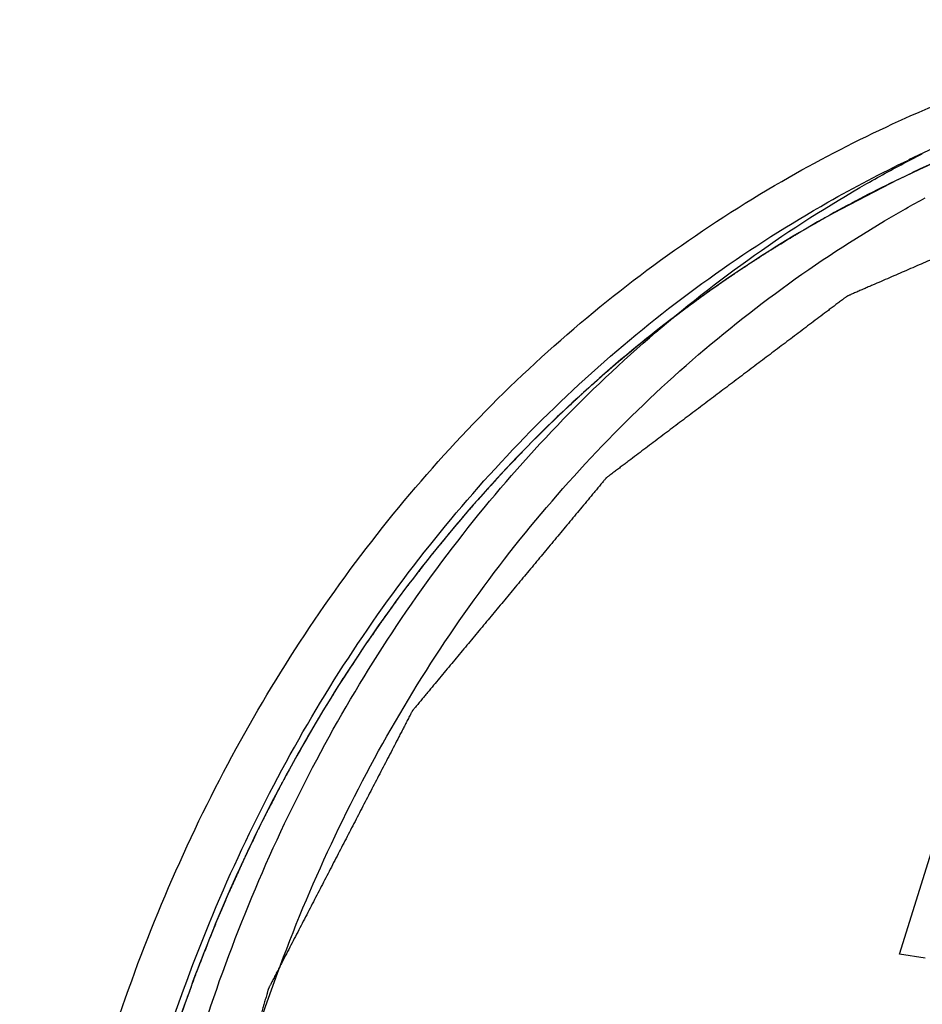
# Model space of a CAD drawing. Units: inches. Extents: x 15.6 to 39.3, y 5.5 to 21.2.
# Drawn here: x 27 to 27.1, y 11.8 to 12 of the extents above; entities that cross this region are included whole.
import ezdxf

# ---------------------------------------------------------------- set-up
doc = ezdxf.new("R2010")
doc.units = ezdxf.units.IN
doc.header["$LTSCALE"] = 1.87
doc.header["$MEASUREMENT"] = 0
doc.layers.get('0').update_dxf_attribs({"linetype": 'CONTINUOUS'})
doc.layers.add('03_AXES', color=7, linetype='CONTINUOUS')
doc.layers.add('09_COSMETICS', color=7, linetype='CONTINUOUS')

msp = doc.modelspace()

# ---------------------------------------------------------------- linework, layer by layer
at = {"color": 7, "linetype": 'Continuous'}
for p, q in [((27.12872, 11.76969), (27.14205, 11.8126)), ((27.13379, 11.76889), (27.12872, 11.76969))]:
    msp.add_line(p, q, dxfattribs=at)
at = {"layer": '03_AXES', "color": 9, "linetype": 'Continuous'}
msp.add_line((27.13057, 11.92649), (27.13317, 11.92783), dxfattribs=at)
at = {"layer": '03_AXES', "color": 7, "linetype": 'Continuous'}
msp.add_line((27.13114, 11.92402), (27.12863, 11.92283), dxfattribs=at)
at = {"layer": '03_AXES', "color": 9, "linetype": 'Continuous'}
for points, start_tangent, end_tangent in [([(27.12733, 11.93371), (27.15583, 11.94495), (27.20851, 11.95675), (27.26346, 11.95829), (27.3192, 11.94952), (27.37423, 11.9307), (27.42708, 11.90231), (27.47625, 11.86515), (27.5204, 11.82025), (27.55835, 11.76885), (27.58909, 11.71229), (27.61181, 11.65202), (27.62586, 11.5896), (27.63075, 11.52893)], (0.90802, 0.418928), (0.009215, -0.999958)), ([(26.95496, 11.63304), (26.95936, 11.69438), (26.97291, 11.75246), (26.99517, 11.80565), (27.02549, 11.85261), (27.06306, 11.89214), (27.1069, 11.92321), (27.12733, 11.93371)], (-0.004056, 0.999992), (0.90802, 0.418928)), ([(26.96564, 11.63387), (26.96996, 11.69404), (26.98325, 11.75094), (27.00506, 11.80306), (27.03478, 11.84907), (27.0716, 11.88781), (27.11456, 11.91825), (27.13047, 11.92659)], (-0.004056, 0.999992), (0.900733, 0.434374)), ([(26.97348, 11.63765), (26.97776, 11.69759), (26.99098, 11.75439), (27.01275, 11.80655), (27.04246, 11.85266), (27.0793, 11.89147), (27.12227, 11.92195), (27.13057, 11.92649)], (-0.004056, 0.999992), (0.886018, 0.46365)), ([(26.98415, 11.63848), (26.98834, 11.69714), (27.00128, 11.75278), (27.0226, 11.80389), (27.05171, 11.84907), (27.08779, 11.88709), (27.12989, 11.91697), (27.13379, 11.91914)], (-0.004056, 0.999992), (0.87721, 0.480108))]:
    msp.add_spline(points, degree=3, dxfattribs=dict(at, start_tangent=start_tangent, end_tangent=end_tangent))
at = {"layer": '03_AXES', "color": 7, "linetype": 'Continuous'}
for points, start_tangent, end_tangent in [([(27.62687, 11.52863), (27.62214, 11.58977), (27.60853, 11.6507), (27.58644, 11.70975), (27.55646, 11.76531), (27.5194, 11.81587), (27.47626, 11.86007), (27.42824, 11.89668), (27.3766, 11.92474), (27.32278, 11.94344), (27.26821, 11.95229), (27.21439, 11.95101), (27.16282, 11.93963), (27.1305, 11.92661)], (-0.004056, 0.999992), (-0.900799, -0.434237)), ([(27.61845, 11.53527), (27.61494, 11.58706), (27.6049, 11.63884), (27.58853, 11.68954), (27.56617, 11.73814), (27.53826, 11.78365), (27.50539, 11.82515), (27.46821, 11.86178), (27.42749, 11.8928), (27.38405, 11.91758), (27.33878, 11.93562), (27.2926, 11.94654), (27.24645, 11.95013), (27.20127, 11.94632), (27.15798, 11.93518), (27.13114, 11.92404)], (-0.004056, 0.999992), (-0.900704, -0.434433)), ([(27.61595, 11.53406), (27.61244, 11.58585), (27.60239, 11.63763), (27.58602, 11.68833), (27.56366, 11.73693), (27.53576, 11.78244), (27.50288, 11.82394), (27.46571, 11.86057), (27.42498, 11.89159), (27.38155, 11.91637), (27.33628, 11.93441), (27.2901, 11.94533), (27.24395, 11.94892), (27.19876, 11.94511), (27.15547, 11.93397), (27.13114, 11.92402)], (-0.004056, 0.999992), (-0.905309, -0.424754)), ([(27.12863, 11.92283), (27.11495, 11.91572), (27.07802, 11.89074), (27.04544, 11.85954), (27.01788, 11.82275), (26.99588, 11.78113), (26.9799, 11.73551), (26.97026, 11.68683), (26.96717, 11.63608)], (-0.900704, -0.434433), (0.004056, -0.999992))]:
    msp.add_spline(points, degree=3, dxfattribs=dict(at, start_tangent=start_tangent, end_tangent=end_tangent))
at = {"layer": '09_COSMETICS', "color": 7, "linetype": 'Continuous'}
for p, q in [((27.1332, 11.92498), (27.12864, 11.92283)), ((27.12844, 11.92274), (27.11565, 11.91611)), ((27.12864, 11.92283), (27.12844, 11.92274)), ((27.11565, 11.91611), (27.11445, 11.91544)), ((27.07879, 11.89136), (27.0773, 11.89016)), ((27.0456, 11.85972), (27.04536, 11.85944)), ((27.01833, 11.82348), (27.01734, 11.8219)), ((26.99622, 11.78191), (26.99563, 11.78056))]:
    msp.add_line(p, q, dxfattribs=at)
for points, start_tangent, end_tangent in [([(27.60243, 11.53619), (27.60165, 11.54469), (27.60088, 11.55319), (27.60011, 11.56168), (27.59933, 11.57018), (27.59895, 11.57443), (27.59856, 11.57868), (27.59817, 11.58293), (27.59778, 11.58718), (27.5974, 11.59143), (27.5972, 11.59356), (27.59701, 11.59568), (27.59682, 11.5978), (27.59672, 11.59887), (27.59662, 11.59993), (27.59653, 11.60099), (27.59643, 11.60205), (27.59638, 11.60259), (27.59633, 11.60312), (27.59631, 11.60338), (27.59628, 11.60365), (27.59626, 11.60391), (27.59625, 11.60405), (27.59624, 11.60411), (27.59624, 11.60418), (27.59622, 11.60424), (27.5962, 11.60431), (27.59617, 11.60444), (27.5961, 11.6047), (27.59603, 11.60497), (27.59596, 11.60523), (27.59582, 11.60576), (27.59568, 11.60628), (27.5954, 11.60733), (27.59512, 11.60838), (27.59485, 11.60943), (27.59457, 11.61048), (27.59401, 11.61259), (27.59346, 11.61469), (27.5929, 11.61679), (27.59179, 11.62099), (27.59067, 11.6252), (27.58956, 11.6294), (27.58845, 11.63361), (27.58734, 11.63781), (27.58623, 11.64201), (27.58511, 11.64622), (27.584, 11.65042), (27.58289, 11.65463), (27.58178, 11.65883), (27.58122, 11.66093), (27.58066, 11.66303), (27.58011, 11.66514), (27.57983, 11.66619), (27.57955, 11.66724), (27.57927, 11.66829), (27.57899, 11.66934), (27.57886, 11.66986), (27.57872, 11.67039), (27.57865, 11.67065), (27.57858, 11.67092), (27.57851, 11.67118), (27.57847, 11.67131), (27.57846, 11.67138), (27.57844, 11.67144), (27.57841, 11.6715), (27.57838, 11.67157), (27.57833, 11.67169), (27.57821, 11.67194), (27.5781, 11.67219), (27.57799, 11.67244), (27.57777, 11.67294), (27.57754, 11.67344), (27.57709, 11.67444), (27.57664, 11.67544), (27.57619, 11.67644), (27.57575, 11.67744), (27.57485, 11.67944), (27.57395, 11.68144), (27.57305, 11.68344), (27.57126, 11.68743), (27.56946, 11.69143), (27.56767, 11.69543), (27.56587, 11.69943), (27.56408, 11.70343), (27.56228, 11.70743), (27.56049, 11.71142), (27.55869, 11.71542), (27.5569, 11.71942), (27.5551, 11.72342), (27.5542, 11.72542), (27.5533, 11.72742), (27.55241, 11.72942), (27.55196, 11.73042), (27.55151, 11.73142), (27.55106, 11.73242), (27.55061, 11.73342), (27.55039, 11.73391), (27.55016, 11.73441), (27.55005, 11.73466), (27.54994, 11.73491), (27.54983, 11.73516), (27.54977, 11.73529), (27.54974, 11.73535), (27.54971, 11.73541), (27.54968, 11.73547), (27.54964, 11.73553), (27.54956, 11.73565), (27.54941, 11.73588), (27.54925, 11.73611), (27.5491, 11.73634), (27.54879, 11.7368), (27.54848, 11.73726), (27.54787, 11.73819), (27.54726, 11.73912), (27.54664, 11.74004), (27.54603, 11.74097), (27.5448, 11.74282), (27.54357, 11.74467), (27.54234, 11.74652), (27.53988, 11.75022), (27.53742, 11.75392), (27.53497, 11.75762), (27.53251, 11.76132), (27.53005, 11.76502), (27.52759, 11.76873), (27.52513, 11.77243), (27.52268, 11.77613), (27.52022, 11.77983), (27.51776, 11.78353), (27.51653, 11.78538), (27.5153, 11.78723), (27.51407, 11.78908), (27.51346, 11.79001), (27.51284, 11.79093), (27.51223, 11.79186), (27.51162, 11.79278), (27.51131, 11.79325), (27.511, 11.79371), (27.51085, 11.79394), (27.51069, 11.79417), (27.51054, 11.7944), (27.51046, 11.79452), (27.51042, 11.79458), (27.51039, 11.79463), (27.51034, 11.79468), (27.51029, 11.79473), (27.5102, 11.79483), (27.51002, 11.79503), (27.50984, 11.79522), (27.50965, 11.79542), (27.50928, 11.79581), (27.50892, 11.7962), (27.50818, 11.79698), (27.50745, 11.79777), (27.50671, 11.79855), (27.50598, 11.79934), (27.5045, 11.8009), (27.50303, 11.80247), (27.50156, 11.80404), (27.49862, 11.80717), (27.49568, 11.8103), (27.49274, 11.81344), (27.4898, 11.81657), (27.48686, 11.81971), (27.48392, 11.82284), (27.48098, 11.82597), (27.47804, 11.82911), (27.47509, 11.83224), (27.47215, 11.83537), (27.47068, 11.83694), (27.46921, 11.83851), (27.46774, 11.84007), (27.46701, 11.84086), (27.46627, 11.84164), (27.46554, 11.84243), (27.4648, 11.84321), (27.46443, 11.8436), (27.46407, 11.84399), (27.46388, 11.84419), (27.4637, 11.84438), (27.46351, 11.84458), (27.46342, 11.84468), (27.46338, 11.84473), (27.46333, 11.84478), (27.46328, 11.84481), (27.46323, 11.84485), (27.46312, 11.84493), (27.46291, 11.84509), (27.4627, 11.84525), (27.46249, 11.8454), (27.46207, 11.84572), (27.46166, 11.84603), (27.46082, 11.84666), (27.45998, 11.84729), (27.45914, 11.84792), (27.45831, 11.84855), (27.45663, 11.84981), (27.45496, 11.85106), (27.45328, 11.85232), (27.44993, 11.85484), (27.44658, 11.85735), (27.44323, 11.85987), (27.43988, 11.86238), (27.43653, 11.8649), (27.43318, 11.86742), (27.42983, 11.86993), (27.42648, 11.87245), (27.42313, 11.87496), (27.41978, 11.87748), (27.41811, 11.87874), (27.41643, 11.87999), (27.41476, 11.88125), (27.41392, 11.88188), (27.41308, 11.88251), (27.41224, 11.88314), (27.41141, 11.88377), (27.41099, 11.88408), (27.41057, 11.8844), (27.41036, 11.88455), (27.41015, 11.88471), (27.40994, 11.88487), (27.40984, 11.88495), (27.40978, 11.88499), (27.40973, 11.88502), (27.40967, 11.88505), (27.40962, 11.88508), (27.4095, 11.88514), (27.40928, 11.88525), (27.40905, 11.88536), (27.40882, 11.88547), (27.40837, 11.8857), (27.40792, 11.88593), (27.40701, 11.88638), (27.4061, 11.88683), (27.40519, 11.88728), (27.40428, 11.88773), (27.40247, 11.88863), (27.40065, 11.88953), (27.39884, 11.89043), (27.39521, 11.89223), (27.39157, 11.89403), (27.38794, 11.89583), (27.38431, 11.89763), (27.38068, 11.89944), (27.37705, 11.90124), (27.37342, 11.90304), (27.36979, 11.90484), (27.36616, 11.90664), (27.36252, 11.90844), (27.36071, 11.90934), (27.35889, 11.91025), (27.35708, 11.91115), (27.35617, 11.9116), (27.35526, 11.91205), (27.35435, 11.9125), (27.35345, 11.91295), (27.35299, 11.91317), (27.35254, 11.9134), (27.35231, 11.91351), (27.35208, 11.91362), (27.35186, 11.91374), (27.35174, 11.91379), (27.35169, 11.91382), (27.35163, 11.91385), (27.35157, 11.91386), (27.35151, 11.91388), (27.35139, 11.91391), (27.35115, 11.91398), (27.35091, 11.91404), (27.35067, 11.91411), (27.35019, 11.91423), (27.34971, 11.91436), (27.34875, 11.91462), (27.34779, 11.91488), (27.34683, 11.91514), (27.34587, 11.91539), (27.34395, 11.91591), (27.34203, 11.91642), (27.3401, 11.91694), (27.33626, 11.91797), (27.33242, 11.919), (27.32858, 11.92003), (27.32474, 11.92106), (27.32089, 11.92208), (27.31705, 11.92311), (27.31321, 11.92414), (27.30937, 11.92517), (27.30553, 11.9262), (27.30168, 11.92723), (27.29976, 11.92775), (27.29784, 11.92826), (27.29592, 11.92878), (27.29496, 11.92903), (27.294, 11.92929), (27.29304, 11.92955), (27.29208, 11.92981), (27.2916, 11.92994), (27.29112, 11.93006), (27.29088, 11.93013), (27.29064, 11.93019), (27.2904, 11.93026), (27.29028, 11.93029), (27.29022, 11.93031), (27.29016, 11.93032), (27.2901, 11.93032), (27.29004, 11.93033), (27.28992, 11.93033), (27.28969, 11.93034), (27.28945, 11.93036), (27.28921, 11.93037), (27.28874, 11.93039), (27.28827, 11.93041), (27.28733, 11.93046), (27.28638, 11.9305), (27.28544, 11.93055), (27.2845, 11.9306), (27.28261, 11.93069), (27.28073, 11.93078), (27.27884, 11.93087), (27.27507, 11.93105), (27.2713, 11.93123), (27.26752, 11.93142), (27.26375, 11.9316), (27.25998, 11.93178), (27.25621, 11.93196), (27.25244, 11.93215), (27.24866, 11.93233), (27.24489, 11.93251), (27.24112, 11.93269), (27.23923, 11.93279), (27.23735, 11.93288), (27.23546, 11.93297), (27.23452, 11.93301), (27.23357, 11.93306), (27.23263, 11.9331), (27.23169, 11.93315), (27.23122, 11.93317), (27.23074, 11.9332), (27.23051, 11.93321), (27.23027, 11.93322), (27.23004, 11.93323), (27.22992, 11.93324), (27.22986, 11.93324), (27.2298, 11.93324), (27.22975, 11.93323), (27.22969, 11.93322), (27.22958, 11.9332), (27.22935, 11.93316), (27.22912, 11.93312), (27.2289, 11.93308), (27.22844, 11.933), (27.22799, 11.93292), (27.22708, 11.93276), (27.22618, 11.93259), (27.22527, 11.93243), (27.22436, 11.93227), (27.22255, 11.93195), (27.22074, 11.93163), (27.21893, 11.9313), (27.2153, 11.93066), (27.21168, 11.93001), (27.20805, 11.92936), (27.20443, 11.92872), (27.2008, 11.92807), (27.19718, 11.92742), (27.19355, 11.92678), (27.18992, 11.92613), (27.1863, 11.92548), (27.18267, 11.92484), (27.18086, 11.92452), (27.17905, 11.92419), (27.17724, 11.92387), (27.17633, 11.92371), (27.17542, 11.92355), (27.17452, 11.92338), (27.17361, 11.92322), (27.17316, 11.92314), (27.17271, 11.92306), (27.17248, 11.92302), (27.17225, 11.92298), (27.17203, 11.92294), (27.17191, 11.92292), (27.17186, 11.92291), (27.1718, 11.9229), (27.17175, 11.92288), (27.17169, 11.92285), (27.17159, 11.92281), (27.17138, 11.92272), (27.17117, 11.92263), (27.17096, 11.92254), (27.17055, 11.92236), (27.17013, 11.92217), (27.16929, 11.92181), (27.16846, 11.92145), (27.16762, 11.92109), (27.16679, 11.92072), (27.16512, 11.92), (27.16345, 11.91927), (27.16178, 11.91855), (27.15844, 11.9171), (27.1551, 11.91565), (27.15176, 11.9142), (27.14842, 11.91274), (27.14508, 11.91129), (27.14174, 11.90984), (27.1384, 11.90839), (27.13506, 11.90694), (27.13172, 11.90549), (27.13005, 11.90477), (27.12838, 11.90404), (27.12671, 11.90332), (27.12504, 11.90259), (27.12337, 11.90187), (27.12253, 11.9015), (27.1217, 11.90114), (27.12086, 11.90078), (27.12003, 11.90041), (27.11961, 11.90023), (27.11919, 11.90005), (27.11898, 11.89996), (27.11877, 11.89987), (27.11857, 11.89978), (27.11846, 11.89973), (27.11841, 11.89971), (27.11836, 11.89969), (27.11831, 11.89965), (27.11826, 11.89962), (27.11817, 11.89955), (27.11799, 11.89941), (27.1178, 11.89927), (27.11761, 11.89913), (27.11724, 11.89885), (27.11687, 11.89857), (27.11613, 11.89801), (27.11538, 11.89744), (27.11464, 11.89688), (27.11389, 11.89632), (27.11241, 11.8952), (27.11092, 11.89408), (27.10943, 11.89295), (27.10794, 11.89183), (27.10646, 11.89071), (27.10348, 11.88846), (27.1005, 11.88622), (27.09753, 11.88397), (27.09455, 11.88173), (27.09158, 11.87948), (27.0886, 11.87724), (27.08563, 11.87499), (27.08265, 11.87275), (27.07967, 11.8705), (27.07819, 11.86938), (27.0767, 11.86826), (27.07521, 11.86713), (27.07447, 11.86657), (27.07372, 11.86601), (27.07298, 11.86545), (27.07224, 11.86489), (27.07186, 11.86461), (27.07149, 11.86433), (27.07131, 11.86419), (27.07112, 11.86405), (27.07093, 11.86391), (27.07084, 11.86384), (27.07079, 11.8638), (27.07075, 11.86377), (27.07071, 11.86372), (27.07067, 11.86368), (27.0706, 11.86359), (27.07045, 11.86341), (27.0703, 11.86323), (27.07015, 11.86305), (27.06985, 11.86269), (27.06955, 11.86233), (27.06895, 11.86161), (27.06835, 11.86089), (27.06776, 11.86017), (27.06716, 11.85945), (27.06596, 11.85801), (27.06476, 11.85658), (27.06357, 11.85514), (27.06117, 11.85226), (27.05878, 11.84939), (27.05639, 11.84651), (27.05399, 11.84364), (27.0516, 11.84076), (27.0492, 11.83788), (27.04681, 11.83501), (27.04442, 11.83213), (27.04202, 11.82926), (27.03963, 11.82638), (27.03843, 11.82494), (27.03724, 11.82351), (27.03604, 11.82207), (27.03544, 11.82135), (27.03484, 11.82063), (27.03424, 11.81991), (27.03365, 11.81919), (27.03335, 11.81883), (27.03305, 11.81847), (27.0329, 11.81829), (27.03275, 11.81811), (27.0326, 11.81793), (27.03252, 11.81784), (27.03249, 11.8178), (27.03245, 11.81775), (27.03242, 11.8177), (27.03239, 11.81765), (27.03234, 11.81754), (27.03223, 11.81733), (27.03212, 11.81711), (27.032, 11.8169), (27.03178, 11.81647), (27.03156, 11.81604), (27.03112, 11.81518), (27.03067, 11.81432), (27.03023, 11.81347), (27.02978, 11.81261), (27.0289, 11.81089), (27.02801, 11.80918), (27.02712, 11.80747), (27.02534, 11.80404), (27.02356, 11.80061), (27.02179, 11.79718), (27.02001, 11.79375), (27.01823, 11.79032), (27.01646, 11.78689), (27.01468, 11.78346), (27.0129, 11.78003), (27.01113, 11.7766), (27.00935, 11.77317), (27.00846, 11.77145), (27.00757, 11.76974), (27.00668, 11.76802), (27.00624, 11.76717), (27.0058, 11.76631), (27.00535, 11.76545), (27.00491, 11.76459), (27.00469, 11.76417), (27.00446, 11.76374), (27.00435, 11.76352), (27.00424, 11.76331), (27.00413, 11.76309), (27.00408, 11.76299), (27.00405, 11.76293), (27.00402, 11.76288), (27.004, 11.76282), (27.00399, 11.76276), (27.00395, 11.76264), (27.00388, 11.7624), (27.00381, 11.76216), (27.00375, 11.76192), (27.00361, 11.76143), (27.00347, 11.76095), (27.0032, 11.75999), (27.00293, 11.75903), (27.00265, 11.75806), (27.00238, 11.7571), (27.00183, 11.75517), (27.00129, 11.75325), (27.00074, 11.75132), (26.99965, 11.74747), (26.99856, 11.74361), (26.99747, 11.73976), (26.99637, 11.73591), (26.99528, 11.73206), (26.99419, 11.7282), (26.9931, 11.72435), (26.992, 11.7205), (26.99091, 11.71664), (26.98982, 11.71279), (26.98927, 11.71086), (26.98873, 11.70894), (26.98818, 11.70701), (26.98791, 11.70605), (26.98763, 11.70508), (26.98736, 11.70412), (26.98709, 11.70316), (26.98695, 11.70268), (26.98682, 11.7022), (26.98675, 11.70195), (26.98668, 11.70171), (26.98661, 11.70147), (26.98658, 11.70135), (26.98656, 11.70129), (26.98654, 11.70123), (26.98654, 11.70117), (26.98653, 11.7011), (26.98652, 11.70097), (26.9865, 11.70071), (26.98647, 11.70044), (26.98645, 11.70018), (26.98641, 11.69966), (26.98636, 11.69913), (26.98627, 11.69808), (26.98618, 11.69703), (26.98608, 11.69598), (26.98599, 11.69492), (26.98581, 11.69282), (26.98563, 11.69072), (26.98544, 11.68862), (26.98508, 11.68441), (26.98471, 11.68021), (26.98435, 11.676), (26.98398, 11.6718), (26.98361, 11.66759), (26.98288, 11.65918), (26.98215, 11.65077), (26.98142, 11.64236), (26.98069, 11.63396)], (-0.090704, 0.995878), (-0.08672, -0.996233)), ([(27.11445, 11.91544), (27.11233, 11.91422), (27.11127, 11.9136), (27.11074, 11.9133), (27.11021, 11.91299), (27.10968, 11.91269), (27.10942, 11.91253), (27.10915, 11.91238), (27.10902, 11.9123), (27.10889, 11.91223), (27.10882, 11.91219), (27.10875, 11.91214), (27.1086, 11.91205), (27.10829, 11.91186), (27.10799, 11.91168), (27.10738, 11.9113), (27.10677, 11.91093), (27.10555, 11.91018), (27.10433, 11.90943), (27.10373, 11.90906), (27.10312, 11.90868), (27.10281, 11.9085), (27.10251, 11.90831), (27.10236, 11.90822), (27.10228, 11.90817), (27.10222, 11.90813), (27.10209, 11.90804), (27.10196, 11.90796), (27.10171, 11.90779), (27.10145, 11.90763), (27.10094, 11.90729), (27.10042, 11.90696), (27.09991, 11.90662), (27.09888, 11.90595), (27.09837, 11.90561), (27.09786, 11.90528), (27.0976, 11.90511), (27.09734, 11.90494), (27.09709, 11.90478), (27.09696, 11.90469), (27.09689, 11.90465), (27.09683, 11.90461), (27.09676, 11.90456), (27.09668, 11.90451), (27.09653, 11.90441), (27.09624, 11.9042), (27.09595, 11.904), (27.09565, 11.90379), (27.09506, 11.90339), (27.09447, 11.90298), (27.0933, 11.90216), (27.09271, 11.90176), (27.09212, 11.90135), (27.09153, 11.90094), (27.09124, 11.90074), (27.09094, 11.90053), (27.09079, 11.90043), (27.09065, 11.90033), (27.09057, 11.90028), (27.09051, 11.90023), (27.09038, 11.90014), (27.09014, 11.89996), (27.08989, 11.89978), (27.08939, 11.89941), (27.0889, 11.89905), (27.0879, 11.89832), (27.08691, 11.8976), (27.08642, 11.89723), (27.08617, 11.89705), (27.08592, 11.89687), (27.08567, 11.89669), (27.08543, 11.89651), (27.08536, 11.89646), (27.0853, 11.89642), (27.08527, 11.89639), (27.08524, 11.89637), (27.08516, 11.89631), (27.08501, 11.89619), (27.08486, 11.89607), (27.08455, 11.89584), (27.08425, 11.8956), (27.08364, 11.89513), (27.08304, 11.89466), (27.08243, 11.89419), (27.08122, 11.89324), (27.08, 11.8923), (27.07879, 11.89136)], (-0.865904, -0.50021), (-0.789663, -0.61354)), ([(27.0773, 11.89016), (27.07541, 11.88857), (27.07446, 11.88778), (27.07399, 11.88739), (27.07351, 11.88699), (27.07304, 11.8866), (27.0728, 11.8864), (27.07256, 11.8862), (27.07245, 11.8861), (27.07233, 11.886), (27.07227, 11.88595), (27.0722, 11.8859), (27.07214, 11.88584), (27.07207, 11.88578), (27.0718, 11.88554), (27.07153, 11.8853), (27.07098, 11.88482), (27.07044, 11.88435), (27.06936, 11.88339), (27.06828, 11.88244), (27.06774, 11.88196), (27.0672, 11.88148), (27.06692, 11.88125), (27.06665, 11.88101), (27.06652, 11.88089), (27.06645, 11.88083), (27.0664, 11.88078), (27.06628, 11.88067), (27.06617, 11.88057), (27.06594, 11.88036), (27.06572, 11.88014), (27.06526, 11.87972), (27.06481, 11.8793), (27.06436, 11.87888), (27.06345, 11.87803), (27.06299, 11.87761), (27.06254, 11.87719), (27.06231, 11.87698), (27.06209, 11.87677), (27.06186, 11.87656), (27.06174, 11.87645), (27.06169, 11.8764), (27.06163, 11.87635), (27.06157, 11.87628), (27.0615, 11.87622), (27.06137, 11.87609), (27.06111, 11.87584), (27.06085, 11.87558), (27.0606, 11.87533), (27.06008, 11.87482), (27.05956, 11.87431), (27.05852, 11.8733), (27.05749, 11.87228), (27.05697, 11.87178), (27.05645, 11.87127), (27.0562, 11.87102), (27.05594, 11.87076), (27.05544, 11.87023), (27.05443, 11.86919), (27.05342, 11.86814), (27.05241, 11.86709), (27.0514, 11.86604), (27.0509, 11.86552), (27.05065, 11.86526), (27.05041, 11.86499), (27.04993, 11.86447), (27.04944, 11.86394), (27.04848, 11.86288), (27.04752, 11.86183), (27.0456, 11.85972)], (-0.767643, -0.640877), (-0.67347, -0.739215)), ([(27.04536, 11.85944), (27.04372, 11.85754), (27.0429, 11.85659), (27.04249, 11.85612), (27.04208, 11.85564), (27.04167, 11.85517), (27.04146, 11.85493), (27.04126, 11.85469), (27.04116, 11.85457), (27.04105, 11.85446), (27.041, 11.8544), (27.04095, 11.85433), (27.04089, 11.85426), (27.04083, 11.85419), (27.0406, 11.8539), (27.04037, 11.85362), (27.04013, 11.85334), (27.0399, 11.85305), (27.03944, 11.85248), (27.03851, 11.85135), (27.03758, 11.85021), (27.03665, 11.84908), (27.03618, 11.84851), (27.03595, 11.84822), (27.03573, 11.84793), (27.03528, 11.84735), (27.03483, 11.84676), (27.03393, 11.8456), (27.03302, 11.84443), (27.03257, 11.84385), (27.03212, 11.84327), (27.0319, 11.84298), (27.03167, 11.84269), (27.03145, 11.84239), (27.03133, 11.84225), (27.03128, 11.84218), (27.03122, 11.8421), (27.03117, 11.84204), (27.03113, 11.84198), (27.03103, 11.84185), (27.03085, 11.84159), (27.03066, 11.84134), (27.03047, 11.84108), (27.0301, 11.84057), (27.02972, 11.84006), (27.02897, 11.83904), (27.0286, 11.83853), (27.02822, 11.83802), (27.02785, 11.8375), (27.02766, 11.83725), (27.02748, 11.83699), (27.02738, 11.83687), (27.02729, 11.83674), (27.02724, 11.83667), (27.02719, 11.8366), (27.02714, 11.83653), (27.02708, 11.83645), (27.02687, 11.83615), (27.02666, 11.83584), (27.02645, 11.83554), (27.02624, 11.83523), (27.02581, 11.83462), (27.02497, 11.8334), (27.02412, 11.83219), (27.02327, 11.83097), (27.02285, 11.83036), (27.02264, 11.83005), (27.02244, 11.82974), (27.02203, 11.82911), (27.02162, 11.82849), (27.0208, 11.82723), (27.01998, 11.82598), (27.01833, 11.82348)], (-0.653208, -0.757178), (-0.548143, -0.836385)), ([(27.01734, 11.8219), (27.016, 11.81971), (27.01533, 11.81862), (27.015, 11.81807), (27.01466, 11.81753), (27.01433, 11.81698), (27.01416, 11.81671), (27.01399, 11.81643), (27.01391, 11.81629), (27.01383, 11.81616), (27.01378, 11.81609), (27.01374, 11.81601), (27.01369, 11.81593), (27.01364, 11.81585), (27.01346, 11.81552), (27.01327, 11.8152), (27.01308, 11.81487), (27.01289, 11.81455), (27.01252, 11.8139), (27.01176, 11.8126), (27.01101, 11.8113), (27.01064, 11.81065), (27.01026, 11.81), (27.01007, 11.80967), (27.00989, 11.80935), (27.00984, 11.80926), (27.00979, 11.80918), (27.00975, 11.80911), (27.00971, 11.80903), (27.00963, 11.80889), (27.00955, 11.80875), (27.0094, 11.80847), (27.00924, 11.80818), (27.00893, 11.80762), (27.00862, 11.80705), (27.00831, 11.80648), (27.0077, 11.80535), (27.00739, 11.80478), (27.00708, 11.80421), (27.00692, 11.80393), (27.00677, 11.80364), (27.00661, 11.80336), (27.00653, 11.80322), (27.0065, 11.80315), (27.00646, 11.80308), (27.00641, 11.80299), (27.00637, 11.80291), (27.00628, 11.80274), (27.00611, 11.8024), (27.00594, 11.80207), (27.00576, 11.80173), (27.00542, 11.80106), (27.00507, 11.80038), (27.00438, 11.79904), (27.00403, 11.79836), (27.00368, 11.79769), (27.00334, 11.79702), (27.00317, 11.79668), (27.00299, 11.79634), (27.00291, 11.79617), (27.00282, 11.79601), (27.00278, 11.79592), (27.00274, 11.79584), (27.0027, 11.79577), (27.00267, 11.7957), (27.00252, 11.7954), (27.00238, 11.79511), (27.00224, 11.79482), (27.0021, 11.79453), (27.00181, 11.79394), (27.00125, 11.79277), (27.00068, 11.79159), (27.00039, 11.79101), (27.00025, 11.79071), (27.00011, 11.79042), (26.99997, 11.79013), (26.99982, 11.78983), (26.99979, 11.78976), (26.99975, 11.78969), (26.99974, 11.78965), (26.99972, 11.78961), (26.99968, 11.78952), (26.99959, 11.78934), (26.99951, 11.78915), (26.99935, 11.78879), (26.99918, 11.78843), (26.99885, 11.78771), (26.99852, 11.78698), (26.99819, 11.78626), (26.99754, 11.78481), (26.99688, 11.78336), (26.99622, 11.78191)], (-0.521697, -0.853131), (-0.413765, -0.910384)), ([(26.99563, 11.78056), (26.99461, 11.77813), (26.9941, 11.77692), (26.99385, 11.77631), (26.99359, 11.77571), (26.99334, 11.7751), (26.99321, 11.7748), (26.99308, 11.77449), (26.99302, 11.77434), (26.99295, 11.77419), (26.99292, 11.77411), (26.99289, 11.77403), (26.99285, 11.77394), (26.99282, 11.77385), (26.99268, 11.77349), (26.99254, 11.77313), (26.9924, 11.77277), (26.99225, 11.77242), (26.99197, 11.7717), (26.99141, 11.77026), (26.99085, 11.76883), (26.99056, 11.76811), (26.99042, 11.76775), (26.99028, 11.76739), (26.99014, 11.76703), (26.99, 11.76668), (26.98997, 11.76659), (26.98993, 11.7665), (26.9899, 11.76641), (26.98987, 11.76633), (26.98981, 11.76618), (26.98975, 11.76602), (26.98964, 11.76571), (26.98953, 11.7654), (26.9893, 11.76478), (26.98907, 11.76415), (26.98884, 11.76353), (26.98839, 11.76228), (26.98816, 11.76166), (26.98793, 11.76104), (26.98782, 11.76073), (26.9877, 11.76041), (26.98759, 11.7601), (26.98753, 11.75995), (26.9875, 11.75987), (26.98747, 11.75979), (26.98744, 11.7597), (26.98741, 11.75961), (26.98735, 11.75942), (26.98722, 11.75906), (26.9871, 11.75869), (26.98697, 11.75832), (26.98672, 11.75758), (26.98647, 11.75685), (26.98622, 11.75611), (26.98597, 11.75538), (26.98547, 11.7539), (26.98522, 11.75317), (26.98497, 11.75243), (26.98485, 11.75206), (26.98473, 11.75169), (26.98449, 11.75095), (26.98403, 11.74946), (26.98356, 11.74797), (26.9831, 11.74648), (26.98263, 11.74499), (26.9824, 11.74424), (26.98228, 11.74387), (26.98218, 11.74349), (26.98196, 11.74275), (26.98175, 11.742), (26.98089, 11.73901), (26.98004, 11.73602)], (-0.387307, -0.921951), (-0.275184, -0.961392))]:
    msp.add_spline(points, degree=3, dxfattribs=dict(at, start_tangent=start_tangent, end_tangent=end_tangent))

doc.saveas('drawing.dxf')
